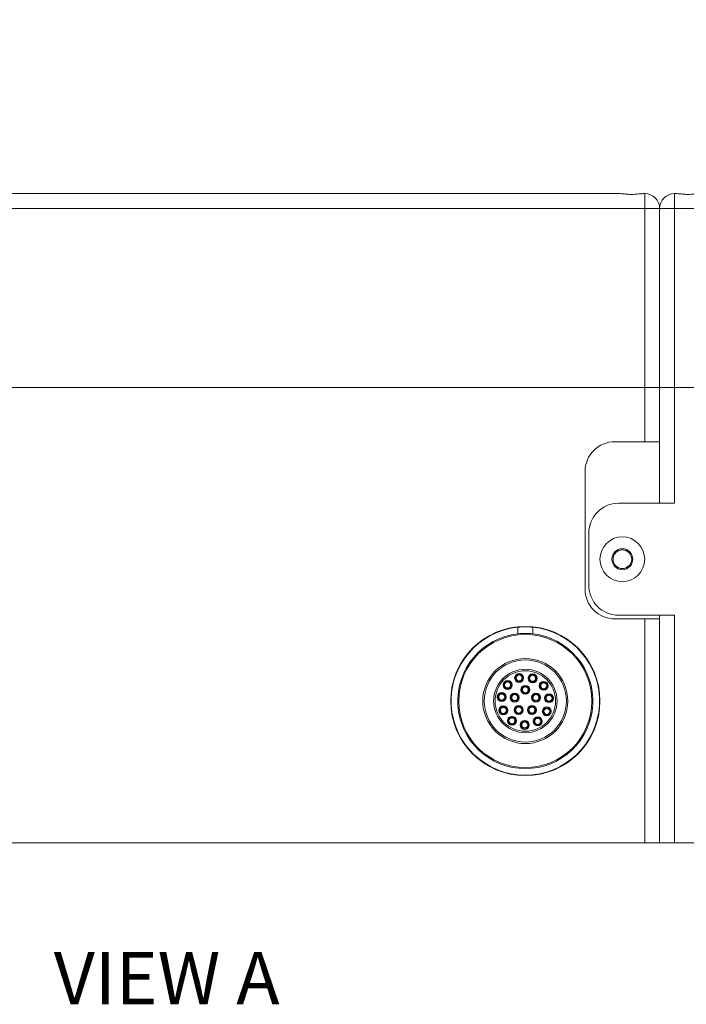
# Model space of a CAD drawing. Units: millimetres. Extents: x 0 to 420, y 0 to 297.
# Drawn here: x 108 to 153, y 83 to 149 of the extents above; entities that cross this region are included whole.
import ezdxf

# ---------------------------------------------------------------- set-up
doc = ezdxf.new("R2010")
doc.units = ezdxf.units.MM
doc.layers.add('DEM', color=2, linetype='Continuous')
doc.layers.add('NOT', color=3, linetype='Continuous')
doc.styles.add('SLDTEXTSTYLE0', font='GOTHIC.TTF', dxfattribs={"width": 0.913})
doc.dimstyles.new('SLDDIMSTYLE2', dxfattribs={"dimtxt": 3.5, "dimasz": 5, "dimexe": 0, "dimexo": 0.0625, "dimgap": 0.875, "dimtad": 1, "dimtoh": 1, "dimdec": 1, "dimlfac": 2, "dimzin": 12, "dimdsep": 46, "dimtxsty": 'SLDTEXTSTYLE0', "dimsah": 1, "dimcen": 0.09, "dimadec": 0, "dimazin": 0, "dimtfac": 1, "dimtdec": 1, "dimtofl": 0, "dimtmove": 0, "dimatfit": 3, "dimfxl": 1, "dimtolj": 1, "dimtzin": 12, "dimarcsym": 0})

# ---------------------------------------------------------------- blocks, each defined once
blk = doc.blocks.new('*D8')
at = {"layer": 'DEM'}
for p, q in [((160.989, 149.154), (210.374, 149.154)), ((209.374, 94.004), (209.374, 149.154)), ((198.686, 127.526), (203.405, 127.526)), ((198.686, 127.526), (198.686, 126.815)), ((203.405, 127.526), (203.405, 126.815)), ((198.686, 115.632), (198.686, 116.343)), ((203.405, 115.632), (203.405, 116.343)), ((198.686, 115.632), (203.405, 115.632)), ((176.387, 94.004), (210.374, 94.004))]:
    blk.add_line(p, q, dxfattribs=at)
for points in [[(209.374, 149.154), (208.474, 144.154), (210.274, 144.154)], [(209.374, 94.004), (210.274, 99.004), (208.474, 99.004)]]:
    blk.add_solid(points, dxfattribs=at)
at = {"layer": 'DEM', "char_height": 3.5, "attachment_point": 1, "rotation": 90, "style": 'SLDTEXTSTYLE0'}
for s, insert in [('110,3', (204.903, 115.761)), ('4,34', (199.351, 117.053))]:
    blk.add_mtext(s, dxfattribs=dict(at, insert=insert))

msp = doc.modelspace()

# ---------------------------------------------------------------- linework, layer by layer
at = {"color": 7, "linetype": 'Continuous', "lineweight": 15}
for p, q in [((68.9094, 137.504), (148.4473, 137.504)), ((148.0533, 137.504), (148.4418, 137.504)), ((150.1094, 137.504), (150.1783, 137.504)), ((150.1783, 137.504), (150.1783, 136.504)), ((152.1783, 136.504), (152.1783, 137.504)), ((152.2473, 137.504), (152.1783, 137.504)), ((67.1783, 136.504), (150.1783, 136.504)), ((151.1783, 136.504), (150.1783, 136.504)), ((150.1783, 136.504), (150.1783, 124.504)), ((151.1783, 136.504), (152.1783, 136.504)), ((151.1783, 124.504), (151.1783, 136.504)), ((151.1783, 136.504), (151.1783, 124.504)), ((196.1783, 136.504), (152.1783, 136.504)), ((152.1783, 124.504), (152.1783, 136.504)), ((150.1783, 124.504), (67.1783, 124.504)), ((150.1783, 124.504), (67.1783, 124.504)), ((151.1783, 124.504), (150.1783, 124.504)), ((150.1783, 124.504), (150.1783, 120.879)), ((150.1783, 124.504), (151.1783, 124.504)), ((152.1783, 124.504), (151.1783, 124.504)), ((151.1783, 116.754), (151.1783, 124.504)), ((151.1783, 124.504), (152.1783, 124.504)), ((151.1783, 124.504), (151.1783, 120.879)), ((152.1783, 124.504), (196.1783, 124.504)), ((152.1783, 116.754), (152.1783, 124.504)), ((152.1783, 124.504), (196.1783, 124.504)), ((150.1783, 120.879), (148.1783, 120.879)), ((151.1783, 120.879), (150.1783, 120.879)), ((146.1783, 118.879), (146.1783, 111.004)), ((152.1783, 116.754), (148.4283, 116.754)), ((146.4283, 111.254), (146.4283, 114.754)), ((150.1783, 109.004), (148.1783, 109.004)), ((148.4283, 109.254), (152.1783, 109.254)), ((150.1783, 109.004), (150.1783, 94.004)), ((150.1783, 109.004), (151.1783, 109.004)), ((151.1783, 94.004), (151.1783, 109.254)), ((151.1783, 109.004), (151.1783, 94.004)), ((152.1783, 94.004), (152.1783, 109.254)), ((150.1783, 94.004), (67.1783, 94.004)), ((151.1783, 94.004), (150.1783, 94.004)), ((152.1783, 94.004), (151.1783, 94.004)), ((160.6783, 94.004), (151.1783, 94.004)), ((152.1783, 94.004), (196.1783, 94.004))]:
    msp.add_line(p, q, dxfattribs=at)
for centre, radius in [((148.6783, 113.004), 1.5), ((148.6783, 113.004), 0.7), ((148.6783, 113.004), 0.625), ((142.1783, 103.504), 5), ((142.1783, 103.504), 4.4586), ((142.1783, 103.504), 2.85), ((142.1783, 103.504), 2.75), ((142.1783, 103.504), 2.126), ((142.1783, 103.504), 2.026), ((141.7642, 105.0495), 0.3), ((141.7642, 105.0495), 0.25), ((141.7642, 105.0495), 0.2), ((142.6655, 105.0281), 0.3), ((142.6655, 105.0281), 0.25), ((142.6655, 105.0281), 0.2), ((140.9944, 104.5803), 0.3), ((140.9944, 104.5803), 0.25), ((140.9944, 104.5803), 0.2), ((142.1783, 104.254), 0.3), ((142.1783, 104.254), 0.25), ((142.1783, 104.254), 0.2), ((143.4121, 104.5228), 0.3), ((143.4121, 104.5228), 0.25), ((143.4121, 104.5228), 0.2), ((140.6005, 103.7694), 0.3), ((140.6005, 103.7694), 0.25), ((140.6005, 103.7694), 0.2), ((141.465, 103.7358), 0.3), ((141.465, 103.7358), 0.25), ((141.465, 103.7358), 0.2), ((142.8916, 103.7358), 0.3), ((142.8916, 103.7358), 0.25), ((142.8916, 103.7358), 0.2), ((143.767, 103.694), 0.3), ((143.767, 103.694), 0.25), ((143.767, 103.694), 0.2), ((140.7075, 102.8742), 0.3), ((140.7075, 102.8742), 0.25), ((140.7075, 102.8742), 0.2), ((141.7375, 102.8973), 0.3), ((141.7375, 102.8973), 0.25), ((141.7375, 102.8973), 0.2), ((142.6192, 102.8973), 0.3), ((142.6192, 102.8973), 0.25), ((142.6192, 102.8973), 0.2), ((143.6175, 102.8049), 0.3), ((143.6175, 102.8049), 0.25), ((143.6175, 102.8049), 0.2), ((141.2815, 102.179), 0.3), ((141.2815, 102.179), 0.25), ((141.2815, 102.179), 0.2), ((143.0111, 102.1378), 0.3), ((143.0111, 102.1378), 0.25), ((143.0111, 102.1378), 0.2), ((142.1403, 101.9045), 0.3), ((142.1403, 101.9045), 0.25), ((142.1403, 101.9045), 0.2)]:
    msp.add_circle(centre, radius, dxfattribs=at)
for centre, radius, start, end in [((150.1783, 136.504), 1, 0, 90), ((152.1783, 136.504), 1, 90, 180), ((148.1783, 118.879), 2, 90, 180), ((148.4283, 114.754), 2, 90, 180), ((148.1783, 111.004), 2, 180, 270), ((148.4283, 111.254), 2, 180, 270), ((142.1783, 103.504), 4.9707, 95.773102, 84.226898), ((142.1783, 103.504), 4.9707, 84.226898, 95.773102), ((142.1783, 103.504), 4.5293, 96.337947, 83.662053), ((142.1783, 103.504), 4.5293, 83.662053, 96.337947)]:
    msp.add_arc(centre, radius, start, end, dxfattribs=at)
for points, knots in [([(150.1094, 137.504), (150.0585, 137.5023), (149.9552, 137.4987), (149.7776, 137.4795), (149.5866, 137.4612), (149.4182, 137.4513), (149.2479, 137.4487), (149.077, 137.4536), (148.8815, 137.4692), (148.6959, 137.4884), (148.5521, 137.502), (148.474, 137.5035), (148.4473, 137.504)], [0, 0, 0, 0, 0.1087386, 0.2207863, 0.3294429, 0.441142, 0.4999982, 0.6088906, 0.721049, 0.8298961, 0.9417375, 1, 1, 1, 1]), ([(153.9094, 137.504), (153.8018, 137.4969), (153.5869, 137.4826), (153.1853, 137.4424), (152.7805, 137.4556), (152.4614, 137.4956), (152.3038, 137.5018), (152.2473, 137.504)], [0, 0, 0, 0, 0.2207004, 0.4410037, 0.6638675, 0.8794575, 1, 1, 1, 1])]:
    msp.add_open_spline(points, degree=3, knots=knots, dxfattribs=at)
for points in [[(141.6783, 108.0057), (141.6783, 108.4495)], [(142.6783, 108.4495), (142.6783, 108.0057)]]:
    msp.add_open_spline(points, degree=1, dxfattribs=at)

# ---------------------------------------------------------------- texts
at = {"layer": 'NOT', "insert": (110.5922, 86.6832), "char_height": 3.5, "attachment_point": 1, "style": 'SLDTEXTSTYLE0'}
msp.add_mtext('VIEW A', dxfattribs=at)

# ---------------------------------------------------------------- dimensions: what is measured, and where the dimension line sits
at = {"layer": 'DEM'}
dim = msp.add_linear_dim(base=(209.3741, 149.154), p1=(44.6783, 94.004), p2=(159.9888, 149.154), angle=90, dimstyle='SLDDIMSTYLE2', dxfattribs=at)
dim.commit()
dim.dimension.update_dxf_attribs({"geometry": '*D8', "text_midpoint": (209.3741, 121.579), "dimtype": 160})

doc.saveas('drawing.dxf')
